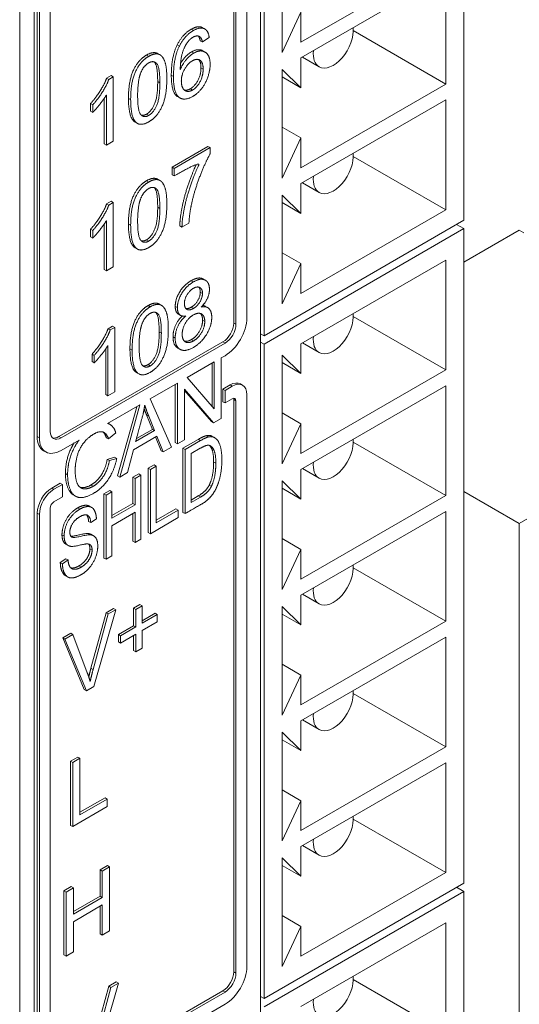
# Model space of a CAD drawing. Units: inches. Extents: x -19.2 to 3.8, y -9.3 to 9.9.
# Drawn here: x -6.2 to -5.7, y 5.7 to 6.7 of the extents above; entities that cross this region are included whole.
import ezdxf

# ---------------------------------------------------------------- set-up
doc = ezdxf.new("R2010")
doc.units = ezdxf.units.IN
doc.header["$MEASUREMENT"] = 0
doc.layers.add('VisibleEdgeEntityLayer', color=178, linetype='Continuous', lineweight=0)

msp = doc.modelspace()

# ---------------------------------------------------------------- linework, layer by layer
at = {"layer": 'VisibleEdgeEntityLayer'}
for p, q in [((-5.74885, 7.63823), (-5.74885, 6.51056)), ((-5.94717, 7.53655), (-5.94717, 4.55062)), ((-5.94372, 6.39805), (-5.94372, 7.52572)), ((-6.18199, 7.51855), (-6.18199, 4.25257)), ((-6.16784, 4.2444), (-6.16784, 7.51039)), ((-5.97321, 6.41043), (-5.97321, 7.48399)), ((-5.96048, 7.48889), (-5.96048, 6.41533)), ((-5.97109, 6.4092), (-5.97109, 7.48276)), ((-6.16488, 6.29977), (-6.16488, 7.37333)), ((-6.16276, 6.29854), (-6.16276, 7.3721)), ((-6.15215, 7.37823), (-6.15215, 6.30466)), ((-5.92604, 6.7801), (-5.92604, 6.67418)), ((-5.90771, 6.6842), (-5.76652, 6.76572)), ((-5.76652, 6.75029), (-5.90771, 6.66877)), ((-5.76652, 6.64324), (-5.76652, 6.75029)), ((-5.92604, 6.67418), (-5.90771, 6.71323)), ((-5.90771, 6.71323), (-5.90771, 6.6842)), ((-6.0036, 6.69821), (-6.00148, 6.69698)), ((-6.01472, 6.69665), (-6.0126, 6.69543)), ((-6.00706, 6.68978), (-6.00636, 6.68938)), ((-6.00636, 6.68938), (-6.00671, 6.68959)), ((-5.99716, 6.68875), (-6.0038, 6.68433)), ((-5.76652, 6.64324), (-5.85672, 6.69532)), ((-6.02831, 6.68158), (-6.02619, 6.68035)), ((-6.00592, 6.68555), (-6.0038, 6.68433)), ((-6.05824, 6.67153), (-6.05612, 6.6703)), ((-6.04722, 6.67298), (-6.0451, 6.67176)), ((-6.01435, 6.67466), (-6.01223, 6.67343)), ((-6.00338, 6.67568), (-6.00126, 6.67445)), ((-5.90771, 6.66877), (-5.90771, 6.63975)), ((-5.88998, 6.6602), (-5.90627, 6.6696)), ((-6.00518, 6.65917), (-6.00306, 6.65795)), ((-6.09724, 6.64901), (-6.09291, 6.65151)), ((-6.09512, 6.64778), (-6.09079, 6.65029)), ((-6.09291, 6.65151), (-6.09079, 6.65029)), ((-6.09079, 6.65029), (-6.09079, 6.58752)), ((-6.03412, 6.65188), (-6.032, 6.65065)), ((-5.90771, 6.63975), (-5.92604, 6.65763)), ((-5.92604, 6.65763), (-5.92604, 6.55171)), ((-5.92604, 6.65033), (-5.90771, 6.63975)), ((-6.09724, 6.64901), (-6.09512, 6.64778)), ((-6.0474, 6.64578), (-6.04528, 6.64455)), ((-5.90771, 6.56173), (-5.76652, 6.64324)), ((-6.09743, 6.58368), (-6.09743, 6.63259)), ((-6.02787, 6.631), (-6.02575, 6.62978)), ((-6.01543, 6.63871), (-6.01331, 6.63749)), ((-6.11283, 6.62425), (-6.11071, 6.62303)), ((-6.11283, 6.6169), (-6.11283, 6.62425)), ((-6.11071, 6.61568), (-6.11071, 6.62303)), ((-6.09955, 6.58491), (-6.09955, 6.62932)), ((-6.07589, 6.62934), (-6.07376, 6.62812)), ((-5.76652, 6.62781), (-5.90771, 6.5463)), ((-5.76652, 6.52077), (-5.76652, 6.62781)), ((-6.11283, 6.6169), (-6.11071, 6.61568)), ((-6.05824, 6.614), (-6.05612, 6.61277)), ((-6.06936, 6.60622), (-6.07053, 6.60706)), ((-6.07053, 6.60706), (-6.06841, 6.60583)), ((-6.06936, 6.60622), (-6.06724, 6.605)), ((-6.06724, 6.605), (-6.06841, 6.60583)), ((-5.92604, 6.60134), (-5.90771, 6.59076)), ((-6.09955, 6.58491), (-6.09743, 6.58368)), ((-6.09079, 6.58752), (-6.09743, 6.58368)), ((-6.03338, 6.56236), (-5.99837, 6.58257)), ((-5.99837, 6.58257), (-5.99625, 6.58135)), ((-5.92604, 6.55171), (-5.90771, 6.59076)), ((-5.90771, 6.59076), (-5.90771, 6.56173)), ((-6.03126, 6.56113), (-5.99625, 6.58135)), ((-5.99625, 6.58135), (-5.99625, 6.57529)), ((-5.76652, 6.52077), (-5.85672, 6.57284)), ((-6.03338, 6.56236), (-6.03126, 6.56113)), ((-6.03338, 6.55495), (-6.03338, 6.56236)), ((-6.03338, 6.55495), (-6.03126, 6.55373)), ((-6.03126, 6.55373), (-6.03126, 6.56113)), ((-6.05824, 6.54906), (-6.05612, 6.54783)), ((-6.04722, 6.55051), (-6.0451, 6.54928)), ((-5.90771, 6.5463), (-5.90771, 6.51727)), ((-5.88998, 6.53772), (-5.90627, 6.54713)), ((-5.90771, 6.51727), (-5.92604, 6.53515)), ((-5.92604, 6.53515), (-5.92604, 6.42923)), ((-6.09724, 6.52653), (-6.09291, 6.52904)), ((-6.09724, 6.52653), (-6.09512, 6.52531)), ((-6.09512, 6.52531), (-6.09079, 6.52781)), ((-6.09291, 6.52904), (-6.09079, 6.52781)), ((-6.09079, 6.52781), (-6.09079, 6.46504)), ((-5.92604, 6.52786), (-5.90771, 6.51727)), ((-6.0474, 6.5233), (-6.04528, 6.52208)), ((-5.90771, 6.43926), (-5.76652, 6.52077)), ((-6.09955, 6.46243), (-6.09955, 6.50684)), ((-6.09743, 6.46121), (-6.09743, 6.51012)), ((-6.07589, 6.50687), (-6.07376, 6.50564)), ((-6.01691, 6.5077), (-6.02371, 6.50377)), ((-5.74885, 6.51056), (-5.94372, 6.39805)), ((-5.75592, 6.50648), (-5.74885, 6.5024)), ((-6.11283, 6.49443), (-6.11283, 6.50178)), ((-6.11283, 6.50178), (-6.11071, 6.50056)), ((-6.11071, 6.4932), (-6.11071, 6.50056)), ((-6.02584, 6.50499), (-6.02371, 6.50377)), ((-5.94372, 6.38989), (-5.74885, 6.5024)), ((-5.74885, 6.5024), (-5.74885, 5.86463)), ((-5.69473, 6.50083), (-5.74885, 6.46958)), ((-5.69049, 6.49838), (-5.69473, 6.50083)), ((-6.11283, 6.49443), (-6.11071, 6.4932)), ((-6.05824, 6.49153), (-6.05612, 6.4903)), ((-6.06936, 6.48375), (-6.07053, 6.48458)), ((-6.07053, 6.48458), (-6.06841, 6.48336)), ((-6.06936, 6.48375), (-6.06724, 6.48252)), ((-6.06724, 6.48252), (-6.06841, 6.48336)), ((-5.92604, 6.47887), (-5.90771, 6.46828)), ((-5.92604, 6.42923), (-5.90771, 6.46828)), ((-5.76652, 6.47178), (-5.90771, 6.39027)), ((-5.90771, 6.46828), (-5.90771, 6.43926)), ((-5.76652, 6.36473), (-5.76652, 6.47178)), ((-6.09955, 6.46243), (-6.09743, 6.46121)), ((-6.09079, 6.46504), (-6.09743, 6.46121)), ((-6.01481, 6.45165), (-6.01269, 6.45043)), ((-6.00305, 6.45333), (-6.00093, 6.4521)), ((-6.00584, 6.44051), (-6.00372, 6.43929)), ((-6.04578, 6.42887), (-6.04366, 6.42764)), ((-6.05679, 6.42741), (-6.05467, 6.42619)), ((-6.03029, 6.42661), (-6.02817, 6.42539)), ((-6.02721, 6.41912), (-6.02509, 6.4179)), ((-6.01464, 6.42587), (-6.01252, 6.42464)), ((-6.00075, 6.42668), (-5.99863, 6.42545)), ((-6.00362, 6.41307), (-6.0015, 6.41184)), ((-5.97321, 6.41043), (-5.97109, 6.4092)), ((-5.76652, 6.36473), (-5.85672, 6.41681)), ((-6.0958, 6.40489), (-6.09147, 6.4074)), ((-6.0958, 6.40489), (-6.09368, 6.40367)), ((-6.09368, 6.40367), (-6.08934, 6.40617)), ((-6.09147, 6.4074), (-6.08934, 6.40617)), ((-6.08934, 6.40617), (-6.08934, 6.3434)), ((-6.04596, 6.40166), (-6.04383, 6.40044)), ((-5.94372, 6.39805), (-5.94717, 6.40004)), ((-6.14367, 6.29977), (-5.98382, 6.39206)), ((-6.14155, 6.29854), (-5.9817, 6.39083)), ((-6.03245, 6.39681), (-6.03033, 6.39558)), ((-6.01463, 6.39423), (-6.01251, 6.393)), ((-5.98382, 6.39206), (-5.9817, 6.39083)), ((-5.94717, 6.39188), (-5.94372, 6.38989)), ((-5.90771, 6.39027), (-5.90771, 6.36124)), ((-5.88998, 6.38169), (-5.90627, 6.39109)), ((-6.0981, 6.34079), (-6.0981, 6.3852)), ((-6.09598, 6.33957), (-6.09598, 6.38848)), ((-6.07444, 6.38523), (-6.07232, 6.384)), ((-6.02775, 6.38604), (-6.02563, 6.38482)), ((-5.94372, 5.75212), (-5.94372, 6.38989)), ((-6.11138, 6.37278), (-6.11138, 6.38014)), ((-6.11138, 6.38014), (-6.10926, 6.37891)), ((-6.11138, 6.37278), (-6.10926, 6.37156)), ((-6.10926, 6.37156), (-6.10926, 6.37891)), ((-5.9923, 6.37246), (-6.01872, 6.35721)), ((-5.99442, 6.32927), (-5.99442, 6.37124)), ((-5.9923, 6.32683), (-5.9923, 6.37246)), ((-5.9817, 6.37858), (-5.98543, 6.37643)), ((-5.98543, 6.37643), (-5.98543, 6.31743)), ((-5.90771, 6.36124), (-5.92604, 6.37912)), ((-5.92604, 6.37912), (-5.92604, 6.2732)), ((-5.92604, 6.37182), (-5.90771, 6.36124)), ((-6.06792, 6.36211), (-6.06909, 6.36294)), ((-6.06909, 6.36294), (-6.06697, 6.36172)), ((-6.06792, 6.36211), (-6.0658, 6.36088)), ((-6.0658, 6.36088), (-6.06697, 6.36172)), ((-6.05679, 6.36988), (-6.05467, 6.36866)), ((-5.90771, 6.28322), (-5.76652, 6.36473)), ((-6.0281, 6.35179), (-6.05465, 6.33646)), ((-6.0281, 6.2928), (-6.0281, 6.35179)), ((-6.01872, 6.35721), (-5.9923, 6.32683)), ((-6.08934, 6.3434), (-6.09598, 6.33957)), ((-6.03022, 6.29402), (-6.03022, 6.35057)), ((-6.02124, 6.34584), (-6.02124, 6.29676)), ((-5.99283, 6.31316), (-6.02124, 6.34584)), ((-5.99496, 6.31438), (-6.02124, 6.34463)), ((-5.97675, 6.35006), (-5.98382, 6.34598)), ((-5.98382, 6.34598), (-5.9817, 6.34475)), ((-5.98382, 6.34598), (-5.98382, 6.33373)), ((-5.9817, 6.34475), (-5.97463, 6.34884)), ((-5.9817, 6.33251), (-5.9817, 6.34475)), ((-5.97675, 6.35006), (-5.97463, 6.34884)), ((-5.96675, 6.35105), (-5.96463, 6.34983)), ((-5.76652, 6.3493), (-5.90771, 6.26779)), ((-5.76652, 6.24226), (-5.76652, 6.3493)), ((-6.0981, 6.34079), (-6.09598, 6.33957)), ((-6.05465, 6.33646), (-6.03384, 6.28948)), ((-5.98382, 6.33373), (-5.9817, 6.33251)), ((-5.97463, 6.33659), (-5.9817, 6.33251)), ((-5.97321, 6.33577), (-5.97321, 5.77809)), ((-5.97321, 6.33577), (-5.97109, 6.33455)), ((-5.97109, 5.77687), (-5.97109, 6.33455)), ((-5.96048, 6.34067), (-5.96048, 5.78329)), ((-6.06483, 6.33059), (-6.09618, 6.31249)), ((-6.08659, 6.26148), (-6.06776, 6.32889)), ((-6.08447, 6.26025), (-6.06483, 6.33059)), ((-6.05257, 6.3068), (-6.05826, 6.32084)), ((-6.05826, 6.32084), (-6.05614, 6.31961)), ((-6.05045, 6.30558), (-6.05614, 6.31961)), ((-5.99496, 6.31438), (-5.99283, 6.31316)), ((-5.98543, 6.31743), (-5.99283, 6.31316)), ((-5.92604, 6.32283), (-5.90771, 6.31225)), ((-6.09585, 6.31268), (-6.09386, 6.31153)), ((-6.06892, 6.29491), (-6.05045, 6.30558)), ((-6.06812, 6.29783), (-6.05257, 6.3068)), ((-6.05257, 6.3068), (-6.05045, 6.30558)), ((-5.92604, 6.2732), (-5.90771, 6.31225)), ((-5.90771, 6.31225), (-5.90771, 6.28322)), ((-6.16488, 6.29977), (-6.16276, 6.29854)), ((-6.14367, 6.29977), (-6.14155, 6.29854)), ((-6.124, 6.29642), (-6.14155, 6.28629)), ((-6.09741, 6.29865), (-6.09529, 6.29743)), ((-6.08825, 6.30348), (-6.09529, 6.29743)), ((-6.04822, 6.30012), (-6.07102, 6.28695)), ((-6.04407, 6.28603), (-6.04953, 6.29936)), ((-6.04195, 6.2848), (-6.04822, 6.30012)), ((-6.02124, 6.29676), (-6.0281, 6.2928)), ((-6.02274, 6.28845), (-6.00786, 6.29704)), ((-6.02062, 6.28722), (-6.00574, 6.29581)), ((-6.00786, 6.29704), (-6.00574, 6.29581)), ((-6.00015, 6.30059), (-5.99803, 6.29937)), ((-5.99413, 6.29999), (-5.99201, 6.29877)), ((-5.99201, 6.29877), (-5.99168, 6.29856)), ((-5.76652, 6.24226), (-5.85672, 6.29433)), ((-6.15867, 6.28603), (-6.15655, 6.28481)), ((-6.07102, 6.28695), (-6.07685, 6.26465)), ((-6.04407, 6.28603), (-6.04195, 6.2848)), ((-6.03384, 6.28948), (-6.04195, 6.2848)), ((-6.03022, 6.29402), (-6.0281, 6.2928)), ((-6.02274, 6.28845), (-6.02062, 6.28722)), ((-6.02274, 6.22594), (-6.02274, 6.28845)), ((-6.02062, 6.22471), (-6.02062, 6.28722)), ((-6.00584, 6.28835), (-6.0149, 6.28312)), ((-6.09662, 6.27757), (-6.08947, 6.2796)), ((-6.09662, 6.27757), (-6.0945, 6.27634)), ((-6.0945, 6.27634), (-6.08735, 6.27838)), ((-6.08947, 6.2796), (-6.08735, 6.27838)), ((-6.0149, 6.28312), (-6.0149, 6.23542)), ((-5.99283, 6.27493), (-5.9907, 6.27371)), ((-6.05661, 6.26889), (-6.05089, 6.2722)), ((-6.05661, 6.20639), (-6.05661, 6.26889)), ((-6.05661, 6.26889), (-6.05449, 6.26767)), ((-6.05449, 6.26767), (-6.04877, 6.27097)), ((-6.05449, 6.20516), (-6.05449, 6.26767)), ((-6.05089, 6.2722), (-6.04877, 6.27097)), ((-6.04877, 6.27097), (-6.04877, 6.21587)), ((-5.90771, 6.26779), (-5.90771, 6.23876)), ((-5.88998, 6.25921), (-5.90627, 6.26862)), ((-6.13736, 6.26386), (-6.13524, 6.26263)), ((-6.08659, 6.26148), (-6.08447, 6.26025)), ((-6.07685, 6.26465), (-6.08447, 6.26025)), ((-6.07163, 6.26022), (-6.06591, 6.26352)), ((-6.07163, 6.26022), (-6.06951, 6.25899)), ((-6.07163, 6.2346), (-6.07163, 6.26022)), ((-6.06951, 6.25899), (-6.06379, 6.2623)), ((-6.06951, 6.23338), (-6.06951, 6.25899)), ((-6.06591, 6.26352), (-6.06379, 6.2623)), ((-6.06379, 6.2623), (-6.06379, 6.19979)), ((-5.90771, 6.23876), (-5.92604, 6.25665)), ((-5.92604, 6.25665), (-5.92604, 6.15073)), ((-6.14236, 6.25444), (-6.15074, 6.24961)), ((-6.15074, 6.24961), (-6.14862, 6.24838)), ((-6.14862, 6.24838), (-6.14024, 6.25322)), ((-6.14236, 6.25444), (-6.14024, 6.25322)), ((-6.14024, 6.25322), (-6.14024, 6.24097)), ((-6.11249, 6.25255), (-6.11036, 6.25133)), ((-6.09992, 6.24389), (-6.0942, 6.24719)), ((-6.0942, 6.24719), (-6.09207, 6.24597)), ((-5.99719, 6.25242), (-5.99507, 6.25119)), ((-5.92604, 6.24935), (-5.90771, 6.23876)), ((-5.69473, 6.21505), (-5.74885, 6.2463)), ((-5.62543, 6.25506), (-5.69473, 6.21505)), ((-6.14024, 6.24097), (-6.14862, 6.23613)), ((-6.12957, 6.24286), (-6.12745, 6.24163)), ((-6.09992, 6.24389), (-6.09779, 6.24267)), ((-6.09992, 6.18138), (-6.09992, 6.24389)), ((-6.09779, 6.24267), (-6.09207, 6.24597)), ((-6.09779, 6.18016), (-6.09779, 6.24267)), ((-6.09207, 6.24597), (-6.09207, 6.22035)), ((-6.0149, 6.23787), (-6.00781, 6.24196)), ((-6.0149, 6.23542), (-6.00569, 6.24074)), ((-6.00781, 6.24196), (-6.00569, 6.24074)), ((-5.90771, 6.16075), (-5.76652, 6.24226)), ((-6.15215, 6.23001), (-6.15215, 5.67233)), ((-6.12551, 6.23023), (-6.12339, 6.229)), ((-6.11392, 6.23196), (-6.1118, 6.23074)), ((-6.09207, 6.2228), (-6.07163, 6.2346)), ((-6.09207, 6.22035), (-6.06951, 6.23338)), ((-6.07163, 6.2346), (-6.06951, 6.23338)), ((-6.04877, 6.21832), (-6.0296, 6.22938)), ((-6.04877, 6.21587), (-6.02748, 6.22816)), ((-6.0296, 6.22938), (-6.02748, 6.22816)), ((-6.02748, 6.22816), (-6.02748, 6.22076)), ((-6.16488, 6.22511), (-6.16488, 5.66773)), ((-6.16488, 6.22511), (-6.16276, 6.22389)), ((-6.16276, 5.6665), (-6.16276, 6.22389)), ((-6.10715, 6.21971), (-6.11264, 6.21595)), ((-6.06951, 6.22597), (-6.09207, 6.21294)), ((-6.07163, 6.19771), (-6.07163, 6.22475)), ((-6.06951, 6.19649), (-6.06951, 6.22597)), ((-6.02748, 6.22076), (-6.05449, 6.20516)), ((-6.02274, 6.22594), (-6.02062, 6.22471)), ((-5.76652, 6.22683), (-5.90771, 6.14532)), ((-5.76652, 6.11979), (-5.76652, 6.22683)), ((-6.11476, 6.21717), (-6.11264, 6.21595)), ((-6.09207, 6.21294), (-6.09207, 6.18346)), ((-5.69473, 6.21505), (-5.69473, 5.56186)), ((-6.14073, 6.20417), (-6.13861, 6.20295)), ((-6.13144, 6.20198), (-6.13134, 6.20193)), ((-6.11534, 6.2053), (-6.11322, 6.20407)), ((-6.11203, 6.2043), (-6.10991, 6.20308)), ((-6.06379, 6.19979), (-6.06951, 6.19649)), ((-6.05661, 6.20639), (-6.05449, 6.20516)), ((-5.92604, 6.20036), (-5.90771, 6.18977)), ((-6.13691, 6.19492), (-6.13479, 6.19369)), ((-6.11349, 6.19045), (-6.11137, 6.18922)), ((-6.07163, 6.19771), (-6.06951, 6.19649)), ((-5.92604, 6.15073), (-5.90771, 6.18977)), ((-5.90771, 6.18977), (-5.90771, 6.16075)), ((-6.14236, 6.17699), (-6.13696, 6.18077)), ((-6.14024, 6.17577), (-6.13484, 6.17954)), ((-6.13696, 6.18077), (-6.13484, 6.17954)), ((-6.09992, 6.18138), (-6.09779, 6.18016)), ((-6.09207, 6.18346), (-6.09779, 6.18016)), ((-6.14236, 6.17699), (-6.14024, 6.17577)), ((-6.12425, 6.17369), (-6.12213, 6.17246)), ((-5.76652, 6.11979), (-5.85672, 6.17186)), ((-6.13717, 6.16414), (-6.13505, 6.16291)), ((-5.90771, 6.14532), (-5.90771, 6.11629)), ((-5.88998, 6.13674), (-5.90627, 6.14615)), ((-6.08837, 6.13109), (-6.10954, 6.05636)), ((-6.09775, 6.12813), (-6.09049, 6.13232)), ((-6.09563, 6.12691), (-6.08837, 6.13109)), ((-6.09049, 6.13232), (-6.08837, 6.13109)), ((-6.07096, 6.13252), (-6.06466, 6.13616)), ((-6.07096, 6.11549), (-6.07096, 6.13252)), ((-6.07096, 6.13252), (-6.06884, 6.1313)), ((-6.06884, 6.1313), (-6.06254, 6.13493)), ((-6.06884, 6.11426), (-6.06884, 6.1313)), ((-6.06466, 6.13616), (-6.06254, 6.13493)), ((-6.06254, 6.13493), (-6.06254, 6.1179)), ((-5.90771, 6.11629), (-5.92604, 6.13417)), ((-5.92604, 6.13417), (-5.92604, 6.02825)), ((-6.11245, 6.07415), (-6.09775, 6.12813)), ((-6.11032, 6.07293), (-6.09563, 6.12691)), ((-6.09775, 6.12813), (-6.09563, 6.12691)), ((-6.06254, 6.12035), (-6.04991, 6.12764)), ((-6.06254, 6.1179), (-6.04779, 6.12642)), ((-6.04991, 6.12764), (-6.04779, 6.12642)), ((-6.04779, 6.12642), (-6.04779, 6.11927)), ((-5.92604, 6.12687), (-5.90771, 6.11629)), ((-6.08572, 6.10697), (-6.07096, 6.11549)), ((-6.0836, 6.10574), (-6.06884, 6.11426)), ((-6.07096, 6.11549), (-6.06884, 6.11426)), ((-6.04779, 6.11927), (-6.06254, 6.11076)), ((-5.90771, 6.03827), (-5.76652, 6.11979)), ((-6.14, 6.10374), (-6.13225, 6.10821)), ((-6.14, 6.10374), (-6.13788, 6.10251)), ((-6.11906, 6.05332), (-6.14, 6.10374)), ((-6.13788, 6.10251), (-6.13013, 6.10699)), ((-6.11694, 6.05209), (-6.13788, 6.10251)), ((-6.13225, 6.10821), (-6.13013, 6.10699)), ((-6.13013, 6.10699), (-6.11604, 6.06963)), ((-6.08572, 6.10697), (-6.0836, 6.10574)), ((-6.08572, 6.09983), (-6.08572, 6.10697)), ((-6.06884, 6.10712), (-6.0836, 6.0986)), ((-6.0836, 6.0986), (-6.0836, 6.10574)), ((-6.07096, 6.09118), (-6.07096, 6.10589)), ((-6.06884, 6.08995), (-6.06884, 6.10712)), ((-6.06254, 6.11076), (-6.06254, 6.09359)), ((-5.76652, 6.10436), (-5.90771, 6.02284)), ((-5.76652, 5.99731), (-5.76652, 6.10436)), ((-6.08572, 6.09983), (-6.0836, 6.0986)), ((-6.06254, 6.09359), (-6.06884, 6.08995)), ((-6.07096, 6.09118), (-6.06884, 6.08995)), ((-6.11245, 6.07415), (-6.11032, 6.07293)), ((-5.92604, 6.07788), (-5.90771, 6.0673)), ((-5.92604, 6.02825), (-5.90771, 6.0673)), ((-5.90771, 6.0673), (-5.90771, 6.03827)), ((-6.10954, 6.05636), (-6.11694, 6.05209)), ((-6.11906, 6.05332), (-6.11694, 6.05209)), ((-5.76652, 5.99731), (-5.85672, 6.04938)), ((-5.90771, 6.02284), (-5.90771, 5.99381)), ((-5.88998, 6.01427), (-5.90627, 6.02367)), ((-5.92604, 6.0117), (-5.92604, 5.90578)), ((-5.90771, 5.99381), (-5.92604, 6.0117)), ((-5.92604, 6.0044), (-5.90771, 5.99381)), ((-5.90771, 5.9158), (-5.76652, 5.99731)), ((-6.13243, 5.9834), (-6.12528, 5.98753)), ((-6.12528, 5.98753), (-6.12316, 5.98631)), ((-6.13243, 5.92089), (-6.13243, 5.9834)), ((-6.13243, 5.9834), (-6.13031, 5.98218)), ((-6.13031, 5.98218), (-6.12316, 5.98631)), ((-6.13031, 5.91967), (-6.13031, 5.98218)), ((-6.12316, 5.98631), (-6.12316, 5.9312)), ((-5.76652, 5.98188), (-5.90771, 5.90037)), ((-5.76652, 5.87484), (-5.76652, 5.98188)), ((-5.92604, 5.95541), (-5.90771, 5.94482)), ((-6.09655, 5.93916), (-6.13031, 5.91967)), ((-6.12316, 5.93365), (-6.09867, 5.94779)), ((-6.12316, 5.9312), (-6.09655, 5.94657)), ((-6.09867, 5.94779), (-6.09655, 5.94657)), ((-6.09655, 5.94657), (-6.09655, 5.93916)), ((-5.92604, 5.90578), (-5.90771, 5.94482)), ((-5.90771, 5.94482), (-5.90771, 5.9158)), ((-6.13243, 5.92089), (-6.13031, 5.91967)), ((-5.76652, 5.87484), (-5.85672, 5.92691)), ((-5.88998, 5.89179), (-5.90627, 5.9012)), ((-5.90771, 5.90037), (-5.90771, 5.87134)), ((-6.10356, 5.8776), (-6.09641, 5.88172)), ((-6.09641, 5.88172), (-6.09429, 5.8805)), ((-5.92604, 5.88922), (-5.92604, 5.7833)), ((-5.90771, 5.87134), (-5.92604, 5.88922)), ((-5.92604, 5.88192), (-5.90771, 5.87134)), ((-6.10356, 5.85198), (-6.10356, 5.8776)), ((-6.10356, 5.8776), (-6.10144, 5.87637)), ((-6.10144, 5.87637), (-6.09429, 5.8805)), ((-6.10144, 5.85075), (-6.10144, 5.87637)), ((-6.09429, 5.8805), (-6.09429, 5.81799)), ((-5.90771, 5.79332), (-5.76652, 5.87484)), ((-5.74885, 5.86463), (-5.94372, 5.75212)), ((-6.13892, 5.85719), (-6.13177, 5.86131)), ((-6.13892, 5.79468), (-6.13892, 5.85719)), ((-6.13892, 5.85719), (-6.1368, 5.85596)), ((-6.1368, 5.85596), (-6.12965, 5.86009)), ((-6.1368, 5.79345), (-6.1368, 5.85596)), ((-6.13177, 5.86131), (-6.12965, 5.86009)), ((-6.12965, 5.86009), (-6.12965, 5.83447)), ((-5.94372, 5.74396), (-5.74885, 5.85647)), ((-5.75592, 5.86055), (-5.74885, 5.85647)), ((-5.74885, 5.85647), (-5.74885, 5.46365)), ((-6.12965, 5.83692), (-6.10356, 5.85198)), ((-6.12965, 5.83447), (-6.10144, 5.85075)), ((-6.10144, 5.84335), (-6.12965, 5.82706)), ((-6.10356, 5.85198), (-6.10144, 5.85075)), ((-6.10144, 5.81386), (-6.10144, 5.84335)), ((-6.10356, 5.81509), (-6.10356, 5.84212)), ((-6.12965, 5.82706), (-6.12965, 5.79758)), ((-5.92604, 5.83293), (-5.90771, 5.82235)), ((-5.76652, 5.82585), (-5.90771, 5.74433)), ((-5.76652, 5.7188), (-5.76652, 5.82585)), ((-6.10356, 5.81509), (-6.10144, 5.81386)), ((-6.09429, 5.81799), (-6.10144, 5.81386)), ((-5.92604, 5.7833), (-5.90771, 5.82235)), ((-5.90771, 5.82235), (-5.90771, 5.79332)), ((-6.12965, 5.79758), (-6.1368, 5.79345)), ((-6.13892, 5.79468), (-6.1368, 5.79345)), ((-5.97321, 5.77809), (-5.97109, 5.77687)), ((-6.08572, 5.76717), (-6.10689, 5.69244)), ((-6.0951, 5.76421), (-6.08785, 5.7684)), ((-6.09298, 5.76298), (-6.08572, 5.76717)), ((-6.08785, 5.7684), (-6.08572, 5.76717)), ((-5.76652, 5.7188), (-5.85672, 5.77087)), ((-5.98382, 5.75972), (-6.14367, 5.66743)), ((-6.14155, 5.66621), (-5.9817, 5.7585)), ((-6.1098, 5.71023), (-6.0951, 5.76421)), ((-6.10768, 5.70901), (-6.09298, 5.76298)), ((-6.0951, 5.76421), (-6.09298, 5.76298)), ((-5.98382, 5.75972), (-5.9817, 5.7585)), ((-5.94372, 5.75212), (-5.94717, 5.75411)), ((-5.9817, 5.74654), (-6.14155, 5.65425))]:
    msp.add_line(p, q, dxfattribs=at)
for centre, major_axis, start_param, end_param in [((-5.8762, 6.68407), (0.01378, 0.02387), 3.141593, 5.627004), ((-5.8762, 6.68407), (0.01378, 0.02387), 2.226978, 3.141593), ((-5.8762, 6.56159), (0.01378, 0.02387), 3.141593, 5.627004), ((-5.8762, 6.56159), (0.01378, 0.02387), 2.226978, 3.141593), ((-5.8762, 6.40556), (0.01378, 0.02387), 3.141593, 5.627004), ((-5.98382, 6.4043), (-0.0075, -0.01299), 0.785398, 2.356194), ((-5.9817, 6.40308), (0.015, 0.02598), 3.926991, 5.497787), ((-5.9817, 6.40308), (-0.0075, -0.01299), 0.785398, 2.356194), ((-5.8762, 6.40556), (0.01378, 0.02387), 2.226978, 3.141593), ((-5.97675, 6.33373), (-0.01, -0.01732), -3.141593, -2.356194), ((-5.97463, 6.33251), (-0.01, -0.01732), -3.141593, -2.356194), ((-5.97463, 6.33251), (-0.01, -0.01732), -3.926991, -3.141593), ((-5.97463, 6.33251), (-0.0025, -0.00433), -3.141593, -2.356194), ((-5.97675, 6.33373), (-0.0025, -0.00433), -3.926991, -3.579742), ((-5.97463, 6.33251), (-0.0025, -0.00433), -3.926991, -3.141593), ((-6.14155, 6.31079), (-0.0075, -0.01299), -0.785398, 0), ((-6.14367, 6.31201), (-0.015, -0.02598), -0.785398, 0), ((-6.14155, 6.31079), (0.015, 0.02598), 2.356194, 3.141593), ((-6.14367, 6.31201), (-0.0075, -0.01299), 0.141897, 0.785398), ((-6.14155, 6.31079), (-0.0075, -0.01299), 0, 0.785398), ((-5.8762, 6.28308), (0.01378, 0.02387), 3.141593, 5.627004), ((-6.14155, 6.31079), (0.015, 0.02598), 3.141593, 3.926991), ((-5.8762, 6.28308), (0.01378, 0.02387), 2.226978, 3.141593), ((-6.15074, 6.23328), (-0.01, -0.01732), -2.356194, -0.785398), ((-6.14862, 6.23205), (-0.01, -0.01732), -2.356194, -0.785398), ((-6.14862, 6.23205), (-0.0025, -0.00433), -2.356194, -0.785398), ((-5.8762, 6.16061), (0.01378, 0.02387), 3.141593, 5.627004), ((-5.8762, 6.16061), (0.01378, 0.02387), 2.226978, 3.141593), ((-5.8762, 6.03813), (0.01378, 0.02387), 3.141593, 5.627004), ((-5.8762, 6.03813), (0.01378, 0.02387), 2.226978, 3.141593), ((-5.8762, 5.91566), (0.01378, 0.02387), 3.141593, 5.627004), ((-5.8762, 5.91566), (0.01378, 0.02387), 2.226978, 3.141593), ((-5.98382, 5.77197), (-0.0075, -0.01299), 0.785398, 2.356194), ((-5.9817, 5.77104), (-0.015, -0.02598), 0.785398, 2.356194), ((-5.9817, 5.77075), (-0.0075, -0.01299), 0.785398, 2.356194), ((-5.8762, 5.75962), (0.01378, 0.02387), 3.141593, 5.627004), ((-5.8762, 5.75962), (0.01378, 0.02387), 2.226978, 3.141593)]:
    msp.add_ellipse(centre, major_axis=major_axis, ratio=0.57735, start_param=start_param, end_param=end_param, dxfattribs=at)
for points, knots in [([(-6.01472, 6.69665), (-6.00832, 6.70035), (-6.00391, 6.69838), (-6.0036, 6.69821)], [0, 0, 0, 1, 1.079989, 1.079989, 1.079989]), ([(-6.0126, 6.69543), (-6.0062, 6.69912), (-6.00179, 6.69716), (-6.00148, 6.69698)], [0, 0, 0, 1, 1.079989, 1.079989, 1.079989]), ([(-6.05824, 6.67153), (-6.05394, 6.67401), (-6.04872, 6.67385), (-6.04722, 6.67298)], [0, 0, 0, 1, 1.566346, 1.566346, 1.566346]), ([(-6.05612, 6.6703), (-6.05182, 6.67279), (-6.0466, 6.67263), (-6.0451, 6.67176)], [0, 0, 0, 1, 1.566346, 1.566346, 1.566346]), ([(-6.0451, 6.67176), (-6.04396, 6.6711), (-6.04091, 6.66734), (-6.03847, 6.65779), (-6.03847, 6.6485)], [1.566346, 1.566346, 1.566346, 2, 3, 4, 4, 4]), ([(-6.02512, 6.66343), (-6.02354, 6.66612), (-6.0182, 6.67243), (-6.01435, 6.67466)], [0.448694, 0.448694, 0.448694, 1, 2, 2, 2]), ([(-6.00126, 6.67445), (-6.0011, 6.67436), (-5.99625, 6.67129), (-5.99625, 6.66234)], [0.96705, 0.96705, 0.96705, 1, 2, 2, 2]), ([(-6.0474, 6.64578), (-6.0474, 6.66128), (-6.0507, 6.66475), (-6.05089, 6.66492)], [0, 0, 0, 1, 1.059176, 1.059176, 1.059176]), ([(-6.04528, 6.64455), (-6.04528, 6.66006), (-6.04906, 6.66403), (-6.04979, 6.66445)], [0, 0, 0, 1, 1.212397, 1.212397, 1.212397]), ([(-6.00306, 6.65795), (-6.00306, 6.66444), (-6.00621, 6.66661), (-6.00639, 6.66672)], [0, 0, 0, 1, 1.059286, 1.059286, 1.059286]), ([(-6.02787, 6.631), (-6.0284, 6.63131), (-6.03412, 6.63574), (-6.03412, 6.65188)], [0.903391, 0.903391, 0.903391, 1, 2, 2, 2]), ([(-6.02575, 6.62978), (-6.02628, 6.63008), (-6.032, 6.63452), (-6.032, 6.65065)], [0.903391, 0.903391, 0.903391, 1, 2, 2, 2]), ([(-6.02434, 6.64615), (-6.02434, 6.64212), (-6.02196, 6.63761), (-6.02058, 6.63681)], [0, 0, 0, 1, 1.633728, 1.633728, 1.633728]), ([(-6.06695, 6.63204), (-6.06695, 6.61668), (-6.06315, 6.61269), (-6.0624, 6.61226)], [0, 0, 0, 1, 1.21728, 1.21728, 1.21728]), ([(-6.02157, 6.63757), (-6.02126, 6.63748), (-6.01834, 6.63704), (-6.01543, 6.63871)], [1.876568, 1.876568, 1.876568, 2, 3, 3, 3]), ([(-6.02058, 6.63681), (-6.01978, 6.63635), (-6.01622, 6.63581), (-6.01331, 6.63749)], [1.633728, 1.633728, 1.633728, 2, 3, 3, 3]), ([(-6.02584, 6.50499), (-6.02578, 6.51233), (-6.02098, 6.53606), (-6.01224, 6.56), (-6.00972, 6.56492)], [0, 0, 0, 1, 2, 2.947385, 2.947385, 2.947385]), ([(-6.02371, 6.50377), (-6.02366, 6.51111), (-6.01886, 6.53484), (-6.00988, 6.55942), (-6.00689, 6.56504), (-6.00729, 6.56528)], [0, 0, 0, 1, 2, 3, 3.170308, 3.170308, 3.170308]), ([(-6.05824, 6.54906), (-6.05394, 6.55154), (-6.04872, 6.55138), (-6.04722, 6.55051)], [0, 0, 0, 1, 1.566346, 1.566346, 1.566346]), ([(-6.05612, 6.54783), (-6.05182, 6.55031), (-6.0466, 6.55015), (-6.0451, 6.54928)], [0, 0, 0, 1, 1.566346, 1.566346, 1.566346]), ([(-6.0451, 6.54928), (-6.04395, 6.54862), (-6.0409, 6.54487), (-6.03847, 6.53532), (-6.03847, 6.52602)], [1.566346, 1.566346, 1.566346, 2, 3, 4, 4, 4]), ([(-6.0474, 6.5233), (-6.0474, 6.53881), (-6.0507, 6.54228), (-6.05089, 6.54245)], [0, 0, 0, 1, 1.059176, 1.059176, 1.059176]), ([(-6.04528, 6.52208), (-6.04528, 6.53758), (-6.04906, 6.54155), (-6.04979, 6.54198)], [0, 0, 0, 1, 1.212397, 1.212397, 1.212397]), ([(-6.06695, 6.50956), (-6.06695, 6.4942), (-6.06315, 6.49022), (-6.0624, 6.48978)], [0, 0, 0, 1, 1.21728, 1.21728, 1.21728]), ([(-6.01481, 6.45165), (-6.00772, 6.45575), (-6.00321, 6.45342), (-6.00305, 6.45333)], [0, 0, 0, 1, 1.038226, 1.038226, 1.038226]), ([(-6.01269, 6.45043), (-6.0056, 6.45452), (-6.00109, 6.4522), (-6.00093, 6.4521)], [0, 0, 0, 1, 1.038226, 1.038226, 1.038226]), ([(-6.0062, 6.44497), (-6.00621, 6.44498), (-6.00875, 6.44642), (-6.0126, 6.44419)], [0.993244, 0.993244, 0.993244, 1, 2, 2, 2]), ([(-6.05679, 6.42741), (-6.05249, 6.4299), (-6.04728, 6.42973), (-6.04578, 6.42887)], [0, 0, 0, 1, 1.566346, 1.566346, 1.566346]), ([(-6.05467, 6.42619), (-6.05037, 6.42867), (-6.04516, 6.42851), (-6.04366, 6.42764)], [0, 0, 0, 1, 1.566346, 1.566346, 1.566346]), ([(-6.04596, 6.40166), (-6.04596, 6.41717), (-6.04926, 6.42063), (-6.04945, 6.42081)], [0, 0, 0, 1, 1.059176, 1.059176, 1.059176]), ([(-6.04383, 6.40044), (-6.04383, 6.41594), (-6.04762, 6.41991), (-6.04835, 6.42034)], [0, 0, 0, 1, 1.212397, 1.212397, 1.212397]), ([(-6.04366, 6.42764), (-6.04251, 6.42698), (-6.03946, 6.42322), (-6.03703, 6.41368), (-6.03703, 6.40438)], [1.566346, 1.566346, 1.566346, 2, 3, 4, 4, 4]), ([(-6.02721, 6.41912), (-6.02782, 6.41947), (-6.03029, 6.4221), (-6.03029, 6.42661)], [0.759301, 0.759301, 0.759301, 1, 2, 2, 2]), ([(-6.02509, 6.4179), (-6.02569, 6.41825), (-6.02817, 6.42087), (-6.02817, 6.42539)], [0.759301, 0.759301, 0.759301, 1, 2, 2, 2]), ([(-6.01896, 6.42374), (-6.01895, 6.42373), (-6.0165, 6.42235), (-6.01252, 6.42464)], [0.993563, 0.993563, 0.993563, 1, 2, 2, 2]), ([(-6.00463, 6.41923), (-6.00466, 6.41924), (-6.00785, 6.42105), (-6.01268, 6.41826)], [0.993128, 0.993128, 0.993128, 1, 2, 2, 2]), ([(-5.99863, 6.42545), (-5.9979, 6.42503), (-5.99469, 6.42168), (-5.99469, 6.41594)], [0.766803, 0.766803, 0.766803, 1, 2, 2, 2]), ([(-6.03245, 6.39681), (-6.03245, 6.40291), (-6.02747, 6.41344), (-6.02348, 6.4173)], [0, 0, 0, 1, 1.861232, 1.861232, 1.861232]), ([(-6.02352, 6.39945), (-6.02352, 6.39616), (-6.02153, 6.39263), (-6.02047, 6.39202)], [0, 0, 0, 1, 1.523226, 1.523226, 1.523226]), ([(-6.02144, 6.39278), (-6.02092, 6.39265), (-6.01764, 6.39249), (-6.01463, 6.39423)], [1.784073, 1.784073, 1.784073, 2, 3, 3, 3]), ([(-6.02047, 6.39202), (-6.0195, 6.39146), (-6.01552, 6.39127), (-6.01251, 6.393)], [1.523226, 1.523226, 1.523226, 2, 3, 3, 3]), ([(-6.06551, 6.38792), (-6.06551, 6.37256), (-6.06171, 6.36857), (-6.06096, 6.36814)], [0, 0, 0, 1, 1.21728, 1.21728, 1.21728]), ([(-6.01251, 6.38671), (-6.02057, 6.38206), (-6.02554, 6.38477), (-6.02563, 6.38482)], [0, 0, 0, 1, 1.017972, 1.017972, 1.017972]), ([(-6.09961, 6.30371), (-6.10018, 6.30404), (-6.10436, 6.30532), (-6.1098, 6.30218)], [0.825953, 0.825953, 0.825953, 1, 2, 2, 2]), ([(-6.09618, 6.31249), (-6.09609, 6.31246), (-6.09486, 6.31211), (-6.09386, 6.31153)], [0.9843231, 0.9843231, 0.9843231, 1, 1.207769, 1.207769, 1.207769]), ([(-6.13524, 6.26263), (-6.13524, 6.2724), (-6.1291, 6.28974), (-6.124, 6.29642)], [0, 0, 0, 1, 1.897094, 1.897094, 1.897094]), ([(-6.13736, 6.26386), (-6.13736, 6.27363), (-6.13208, 6.28855), (-6.12894, 6.29357)], [0, 0, 0, 1, 1.632208, 1.632208, 1.632208]), ([(-5.99283, 6.27493), (-5.99283, 6.28466), (-5.99597, 6.29022), (-5.99699, 6.29116)], [0, 0, 0, 1, 1.393206, 1.393206, 1.393206]), ([(-5.9907, 6.27371), (-5.9907, 6.28344), (-5.99428, 6.28976), (-5.9959, 6.2907)], [0, 0, 0, 1, 1.584122, 1.584122, 1.584122]), ([(-6.12786, 6.267), (-6.12786, 6.25896), (-6.12454, 6.25106), (-6.1223, 6.24977)], [0, 0, 0, 1, 1.64811, 1.64811, 1.64811]), ([(-6.12957, 6.24286), (-6.13264, 6.24463), (-6.13736, 6.2549), (-6.13736, 6.26386)], [1.335233, 1.335233, 1.335233, 2, 3, 3, 3]), ([(-6.12745, 6.24163), (-6.13052, 6.2434), (-6.13524, 6.25367), (-6.13524, 6.26263)], [1.335233, 1.335233, 1.335233, 2, 3, 3, 3]), ([(-6.12331, 6.25049), (-6.12256, 6.25022), (-6.1175, 6.24966), (-6.11249, 6.25255)], [1.80192, 1.80192, 1.80192, 2, 3, 3, 3]), ([(-6.1223, 6.24977), (-6.12109, 6.24907), (-6.11538, 6.24844), (-6.11036, 6.25133)], [1.64811, 1.64811, 1.64811, 2, 3, 3, 3]), ([(-6.10983, 6.24456), (-6.11853, 6.23954), (-6.1259, 6.24074), (-6.12745, 6.24163)], [0, 0, 0, 1, 1.335233, 1.335233, 1.335233]), ([(-6.12551, 6.23023), (-6.12071, 6.233), (-6.11529, 6.23276), (-6.11392, 6.23196)], [0, 0, 0, 1, 1.484216, 1.484216, 1.484216]), ([(-6.12339, 6.229), (-6.11859, 6.23178), (-6.11317, 6.23153), (-6.1118, 6.23074)], [0, 0, 0, 1, 1.484216, 1.484216, 1.484216]), ([(-6.1118, 6.23074), (-6.11033, 6.22989), (-6.10734, 6.22503), (-6.10715, 6.21971)], [1.484216, 1.484216, 1.484216, 2, 3, 3, 3]), ([(-6.11264, 6.21595), (-6.11308, 6.22149), (-6.11567, 6.22307), (-6.1157, 6.2231)], [0, 0, 0, 1, 1.015134, 1.015134, 1.015134]), ([(-6.13691, 6.19492), (-6.13832, 6.19573), (-6.14073, 6.19979), (-6.14073, 6.20417)], [0.421259, 0.421259, 0.421259, 1, 2, 2, 2]), ([(-6.13479, 6.19369), (-6.1362, 6.19451), (-6.13861, 6.19857), (-6.13861, 6.20295)], [0.421259, 0.421259, 0.421259, 1, 2, 2, 2]), ([(-6.13219, 6.2028), (-6.12991, 6.20256), (-6.11798, 6.20547), (-6.11534, 6.2053)], [0.280955, 0.280955, 0.280955, 1, 2, 2, 2]), ([(-6.13134, 6.20193), (-6.12956, 6.2009), (-6.11586, 6.20425), (-6.11322, 6.20407)], [0.025651, 0.025651, 0.025651, 1, 2, 2, 2]), ([(-6.10991, 6.20308), (-6.10855, 6.20229), (-6.10583, 6.19812), (-6.10583, 6.19316)], [0.508151, 0.508151, 0.508151, 1, 2, 2, 2]), ([(-6.11349, 6.19045), (-6.11349, 6.19338), (-6.11471, 6.19494), (-6.11475, 6.19499)], [0, 0, 0, 1, 1.034534, 1.034534, 1.034534]), ([(-6.11137, 6.18922), (-6.11137, 6.19216), (-6.11296, 6.19419), (-6.11354, 6.19453)], [0, 0, 0, 1, 1.345141, 1.345141, 1.345141]), ([(-6.13484, 6.17954), (-6.13445, 6.17507), (-6.13239, 6.17177), (-6.13137, 6.17118)], [0, 0, 0, 1, 1.478638, 1.478638, 1.478638]), ([(-6.13717, 6.16414), (-6.13884, 6.1651), (-6.14229, 6.17076), (-6.14236, 6.17699)], [1.47119, 1.47119, 1.47119, 2, 3, 3, 3]), ([(-6.13505, 6.16291), (-6.13672, 6.16388), (-6.14017, 6.16954), (-6.14024, 6.17577)], [1.47119, 1.47119, 1.47119, 2, 3, 3, 3]), ([(-6.13233, 6.17192), (-6.13165, 6.17173), (-6.12793, 6.17156), (-6.12425, 6.17369)], [1.727869, 1.727869, 1.727869, 2, 3, 3, 3]), ([(-6.13137, 6.17118), (-6.13026, 6.17054), (-6.12581, 6.17034), (-6.12213, 6.17246)], [1.478638, 1.478638, 1.478638, 2, 3, 3, 3]), ([(-6.12186, 6.16522), (-6.12772, 6.16183), (-6.13356, 6.16205), (-6.13505, 6.16291)], [0, 0, 0, 1, 1.47119, 1.47119, 1.47119])]:
    msp.add_open_spline(points, degree=2, knots=knots, dxfattribs=at)
for points in [[(-6.02831, 6.68158), (-6.0233, 6.6917), (-6.01472, 6.69665)], [(-6.02619, 6.68035), (-6.02118, 6.69047), (-6.0126, 6.69543)], [(-6.01301, 6.6889), (-6.01619, 6.68707), (-6.01861, 6.68355)], [(-6.00671, 6.68959), (-6.00926, 6.69107), (-6.01301, 6.6889)], [(-6.00592, 6.68555), (-6.00662, 6.68875), (-6.00782, 6.69005)], [(-6.0038, 6.68433), (-6.00468, 6.68836), (-6.00636, 6.68938)], [(-6.00148, 6.69698), (-5.99796, 6.69495), (-5.99716, 6.68875)], [(-6.03412, 6.65188), (-6.03412, 6.67006), (-6.02831, 6.68158)], [(-6.032, 6.65065), (-6.032, 6.66884), (-6.02619, 6.68035)], [(-6.01861, 6.68355), (-6.02167, 6.67921), (-6.02529, 6.66696), (-6.02536, 6.65753)], [(-6.07589, 6.62934), (-6.07589, 6.64043), (-6.07199, 6.65622), (-6.0642, 6.66809), (-6.05824, 6.67153)], [(-6.07376, 6.62812), (-6.07376, 6.6392), (-6.06987, 6.655), (-6.06208, 6.66686), (-6.05612, 6.6703)], [(-6.02536, 6.65753), (-6.02296, 6.66307), (-6.01608, 6.67121), (-6.01223, 6.67343)], [(-6.01435, 6.67466), (-6.00798, 6.67833), (-6.00338, 6.67568)], [(-6.01223, 6.67343), (-6.00586, 6.67711), (-6.00126, 6.67445)], [(-6.05625, 6.66387), (-6.06083, 6.66123), (-6.06353, 6.65513)], [(-6.04979, 6.66445), (-6.05252, 6.66602), (-6.05625, 6.66387)], [(-6.01363, 6.66587), (-6.01807, 6.66331), (-6.02434, 6.65215), (-6.02434, 6.64615)], [(-6.01543, 6.63871), (-6.01126, 6.64112), (-6.00518, 6.65242), (-6.00518, 6.65917)], [(-6.00639, 6.66672), (-6.00928, 6.66838), (-6.01363, 6.66587)], [(-5.99625, 6.66234), (-5.99625, 6.65652), (-6.0007, 6.64378), (-6.00833, 6.63408), (-6.0132, 6.63126)], [(-6.00518, 6.65917), (-6.00518, 6.66493), (-6.00752, 6.66719)], [(-6.06353, 6.65513), (-6.06695, 6.6475), (-6.06695, 6.63204)], [(-6.01331, 6.63749), (-6.00914, 6.6399), (-6.00306, 6.6512), (-6.00306, 6.65795)], [(-6.11283, 6.62425), (-6.10726, 6.6305), (-6.09892, 6.64399), (-6.09724, 6.64901)], [(-6.11071, 6.62303), (-6.10514, 6.62927), (-6.0968, 6.64276), (-6.09512, 6.64778)], [(-6.05824, 6.614), (-6.05371, 6.61661), (-6.0474, 6.63039), (-6.0474, 6.64578)], [(-6.03847, 6.6485), (-6.03847, 6.6375), (-6.04238, 6.62176), (-6.05023, 6.60988), (-6.05612, 6.60648)], [(-6.05612, 6.61277), (-6.05159, 6.61539), (-6.04528, 6.62917), (-6.04528, 6.64455)], [(-6.09743, 6.63259), (-6.09988, 6.62853), (-6.10766, 6.61875), (-6.11071, 6.61568)], [(-6.0132, 6.63126), (-6.02076, 6.6269), (-6.02575, 6.62978)], [(-6.07053, 6.60706), (-6.07589, 6.61174), (-6.07589, 6.62934)], [(-6.06841, 6.60583), (-6.07376, 6.61051), (-6.07376, 6.62812)], [(-6.06343, 6.61301), (-6.06112, 6.61233), (-6.05824, 6.614)], [(-6.0624, 6.61226), (-6.05971, 6.6107), (-6.05612, 6.61277)], [(-6.05612, 6.60648), (-6.06297, 6.60253), (-6.06724, 6.605)], [(-5.99625, 6.57529), (-6.00148, 6.56591), (-6.01164, 6.53905), (-6.01441, 6.52632)], [(-6.00729, 6.56528), (-6.00927, 6.56642), (-6.03126, 6.55373)], [(-6.07589, 6.50687), (-6.07589, 6.51795), (-6.07199, 6.53375), (-6.0642, 6.54561), (-6.05824, 6.54906)], [(-6.07376, 6.50564), (-6.07376, 6.51673), (-6.06987, 6.53252), (-6.06208, 6.54439), (-6.05612, 6.54783)], [(-6.05625, 6.5414), (-6.06083, 6.53875), (-6.06353, 6.53265)], [(-6.04979, 6.54198), (-6.05252, 6.54355), (-6.05625, 6.5414)], [(-6.11283, 6.50178), (-6.10726, 6.50802), (-6.09892, 6.52152), (-6.09724, 6.52653)], [(-6.11071, 6.50056), (-6.10514, 6.5068), (-6.0968, 6.52029), (-6.09512, 6.52531)], [(-6.06353, 6.53265), (-6.06695, 6.52503), (-6.06695, 6.50956)], [(-6.03847, 6.52602), (-6.03847, 6.51502), (-6.04238, 6.49928), (-6.05023, 6.48741), (-6.05612, 6.48401)], [(-6.01441, 6.52632), (-6.01641, 6.51726), (-6.01691, 6.5077)], [(-6.05824, 6.49153), (-6.05371, 6.49414), (-6.0474, 6.50792), (-6.0474, 6.5233)], [(-6.05612, 6.4903), (-6.05159, 6.49292), (-6.04528, 6.50669), (-6.04528, 6.52208)], [(-6.09743, 6.51012), (-6.09988, 6.50606), (-6.10766, 6.49628), (-6.11071, 6.4932)], [(-6.07053, 6.48458), (-6.07589, 6.48926), (-6.07589, 6.50687)], [(-6.06841, 6.48336), (-6.07376, 6.48804), (-6.07376, 6.50564)], [(-6.06343, 6.49054), (-6.06112, 6.48986), (-6.05824, 6.49153)], [(-6.0624, 6.48978), (-6.05971, 6.48823), (-6.05612, 6.4903)], [(-6.05612, 6.48401), (-6.06297, 6.48006), (-6.06724, 6.48252)], [(-6.03029, 6.42661), (-6.03029, 6.43343), (-6.02186, 6.44758), (-6.01481, 6.45165)], [(-6.02817, 6.42539), (-6.02817, 6.4322), (-6.01974, 6.44636), (-6.01269, 6.45043)], [(-6.00093, 6.4521), (-5.99691, 6.44978), (-5.99691, 6.44323)], [(-6.0126, 6.44419), (-6.01643, 6.44198), (-6.02136, 6.43351), (-6.02136, 6.42959)], [(-6.01464, 6.42587), (-6.01078, 6.4281), (-6.00584, 6.43653), (-6.00584, 6.44051)], [(-6.01252, 6.42464), (-6.00865, 6.42688), (-6.00372, 6.43531), (-6.00372, 6.43929)], [(-6.00584, 6.44051), (-6.00584, 6.44383), (-6.00734, 6.44543)], [(-6.00372, 6.43929), (-6.00372, 6.44354), (-6.0062, 6.44497)], [(-5.99691, 6.44323), (-5.99691, 6.43882), (-6.0009, 6.43008), (-6.00492, 6.42602)], [(-6.02136, 6.42959), (-6.02136, 6.42512), (-6.01896, 6.42374)], [(-6.07444, 6.38523), (-6.07444, 6.39631), (-6.07055, 6.41211), (-6.06276, 6.42397), (-6.05679, 6.42741)], [(-6.07232, 6.384), (-6.07232, 6.39509), (-6.06843, 6.41088), (-6.06064, 6.42275), (-6.05467, 6.42619)], [(-6.0548, 6.41976), (-6.05939, 6.41711), (-6.06209, 6.41101)], [(-6.04835, 6.42034), (-6.05108, 6.42191), (-6.0548, 6.41976)], [(-6.01993, 6.42452), (-6.01776, 6.42407), (-6.01464, 6.42587)], [(-6.00362, 6.41307), (-6.00362, 6.41769), (-6.00577, 6.41972)], [(-6.00492, 6.42602), (-6.00106, 6.42685), (-5.99863, 6.42545)], [(-6.0015, 6.41184), (-6.0015, 6.41742), (-6.00463, 6.41923)], [(-6.00351, 6.42752), (-6.00196, 6.42737), (-6.00075, 6.42668)], [(-6.06209, 6.41101), (-6.06551, 6.40338), (-6.06551, 6.38792)], [(-6.03033, 6.39558), (-6.03033, 6.40168), (-6.02498, 6.413), (-6.02003, 6.41729)], [(-6.02003, 6.41729), (-6.02318, 6.4168), (-6.02509, 6.4179)], [(-6.01268, 6.41826), (-6.01739, 6.41554), (-6.02352, 6.40477), (-6.02352, 6.39945)], [(-6.01463, 6.39423), (-6.00979, 6.39702), (-6.00362, 6.40767), (-6.00362, 6.41307)], [(-5.99469, 6.41594), (-5.99469, 6.40785), (-6.00451, 6.39133), (-6.01251, 6.38671)], [(-6.01251, 6.393), (-6.00767, 6.3958), (-6.0015, 6.40644), (-6.0015, 6.41184)], [(-6.11138, 6.38014), (-6.10581, 6.38638), (-6.09748, 6.39987), (-6.0958, 6.40489)], [(-6.10926, 6.37891), (-6.10369, 6.38516), (-6.09536, 6.39865), (-6.09368, 6.40367)], [(-6.05679, 6.36988), (-6.05226, 6.3725), (-6.04596, 6.38628), (-6.04596, 6.40166)], [(-6.03703, 6.40438), (-6.03703, 6.39338), (-6.04094, 6.37764), (-6.04879, 6.36577), (-6.05467, 6.36237)], [(-6.05467, 6.36866), (-6.05014, 6.37127), (-6.04383, 6.38505), (-6.04383, 6.40044)], [(-6.02775, 6.38604), (-6.03245, 6.38876), (-6.03245, 6.39681)], [(-6.02563, 6.38482), (-6.03033, 6.38754), (-6.03033, 6.39558)], [(-6.09598, 6.38848), (-6.09844, 6.38442), (-6.10622, 6.37464), (-6.10926, 6.37156)], [(-6.06909, 6.36294), (-6.07444, 6.36762), (-6.07444, 6.38523)], [(-6.06697, 6.36172), (-6.07232, 6.3664), (-6.07232, 6.384)], [(-6.05467, 6.36237), (-6.06152, 6.35841), (-6.0658, 6.36088)], [(-6.06198, 6.3689), (-6.05968, 6.36822), (-6.05679, 6.36988)], [(-6.06096, 6.36814), (-6.05826, 6.36659), (-6.05467, 6.36866)], [(-6.06002, 6.33039), (-6.06107, 6.32371), (-6.06292, 6.31666), (-6.06892, 6.29491)], [(-6.05826, 6.32084), (-6.05959, 6.32416), (-6.06059, 6.32696)], [(-6.05614, 6.31961), (-6.05868, 6.32597), (-6.06002, 6.33039)], [(-6.09741, 6.29865), (-6.0987, 6.30244), (-6.10071, 6.3042)], [(-6.09529, 6.29743), (-6.0969, 6.30214), (-6.09961, 6.30371)], [(-6.09386, 6.31153), (-6.09003, 6.30931), (-6.08825, 6.30348)], [(-6.1098, 6.30218), (-6.11605, 6.29856), (-6.12446, 6.28674), (-6.12786, 6.27312), (-6.12786, 6.267)], [(-6.00786, 6.29704), (-6.00277, 6.29998), (-6.00015, 6.30059)], [(-6.00574, 6.29581), (-6.00064, 6.29876), (-5.99803, 6.29937)], [(-6.00015, 6.30059), (-5.99666, 6.30145), (-5.99413, 6.29999)], [(-5.99803, 6.29937), (-5.99454, 6.30023), (-5.99201, 6.29877)], [(-5.99168, 6.29856), (-5.9882, 6.29639), (-5.9848, 6.28528), (-5.9848, 6.27699)], [(-5.99837, 6.29132), (-6.00067, 6.29134), (-6.00584, 6.28835)], [(-5.9959, 6.2907), (-5.99706, 6.29136), (-5.99837, 6.29132)], [(-6.11249, 6.25255), (-6.10651, 6.256), (-6.09815, 6.26885), (-6.09662, 6.27757)], [(-6.11036, 6.25133), (-6.10439, 6.25478), (-6.09603, 6.26763), (-6.0945, 6.27634)], [(-6.08735, 6.27838), (-6.0896, 6.26695), (-6.10137, 6.24945), (-6.10983, 6.24456)], [(-5.9848, 6.27699), (-5.9848, 6.2698), (-5.98711, 6.25747), (-5.99076, 6.24816), (-5.995, 6.24157), (-6.0011, 6.23598), (-6.00499, 6.23374), (-6.02062, 6.22471)], [(-5.99719, 6.25242), (-5.99515, 6.25653), (-5.99283, 6.26786), (-5.99283, 6.27493)], [(-5.99507, 6.25119), (-5.99303, 6.25531), (-5.9907, 6.26664), (-5.9907, 6.27371)], [(-6.00781, 6.24196), (-6.00348, 6.24447), (-5.99864, 6.24956), (-5.99719, 6.25242)], [(-6.00569, 6.24074), (-6.00135, 6.24324), (-5.99652, 6.24833), (-5.99507, 6.25119)], [(-6.14073, 6.20417), (-6.14073, 6.20885), (-6.13706, 6.21922), (-6.12988, 6.22771), (-6.12551, 6.23023)], [(-6.13861, 6.20295), (-6.13861, 6.20763), (-6.13494, 6.218), (-6.12776, 6.22648), (-6.12339, 6.229)], [(-6.12319, 6.22171), (-6.12833, 6.21875), (-6.13307, 6.21052), (-6.13307, 6.20664)], [(-6.1157, 6.2231), (-6.11825, 6.22457), (-6.12319, 6.22171)], [(-6.11476, 6.21717), (-6.11512, 6.22163), (-6.11683, 6.22352)], [(-6.13307, 6.20664), (-6.13307, 6.20321), (-6.13144, 6.20198)], [(-6.11534, 6.2053), (-6.11344, 6.20512), (-6.11203, 6.2043)], [(-6.11322, 6.20407), (-6.11132, 6.20389), (-6.10991, 6.20308)], [(-6.13246, 6.19286), (-6.13377, 6.1931), (-6.13479, 6.19369)], [(-6.11644, 6.19517), (-6.11817, 6.19514), (-6.13006, 6.19241), (-6.13246, 6.19286)], [(-6.12425, 6.17369), (-6.12098, 6.17557), (-6.11593, 6.18124), (-6.11349, 6.18755), (-6.11349, 6.19045)], [(-6.12213, 6.17246), (-6.11886, 6.17435), (-6.11381, 6.18001), (-6.11137, 6.18633), (-6.11137, 6.18922)], [(-6.10583, 6.19316), (-6.10583, 6.18818), (-6.10983, 6.17699), (-6.11723, 6.16789), (-6.12186, 6.16522)], [(-6.11354, 6.19453), (-6.11466, 6.19517), (-6.11644, 6.19517)], [(-6.11461, 6.06563), (-6.11363, 6.06983), (-6.11245, 6.07415)], [(-6.11604, 6.06963), (-6.11433, 6.06522), (-6.11324, 6.06101)], [(-6.11324, 6.06101), (-6.11199, 6.06685), (-6.11032, 6.07293)]]:
    msp.add_open_spline(points, degree=2, dxfattribs=at)

doc.saveas('drawing.dxf')
